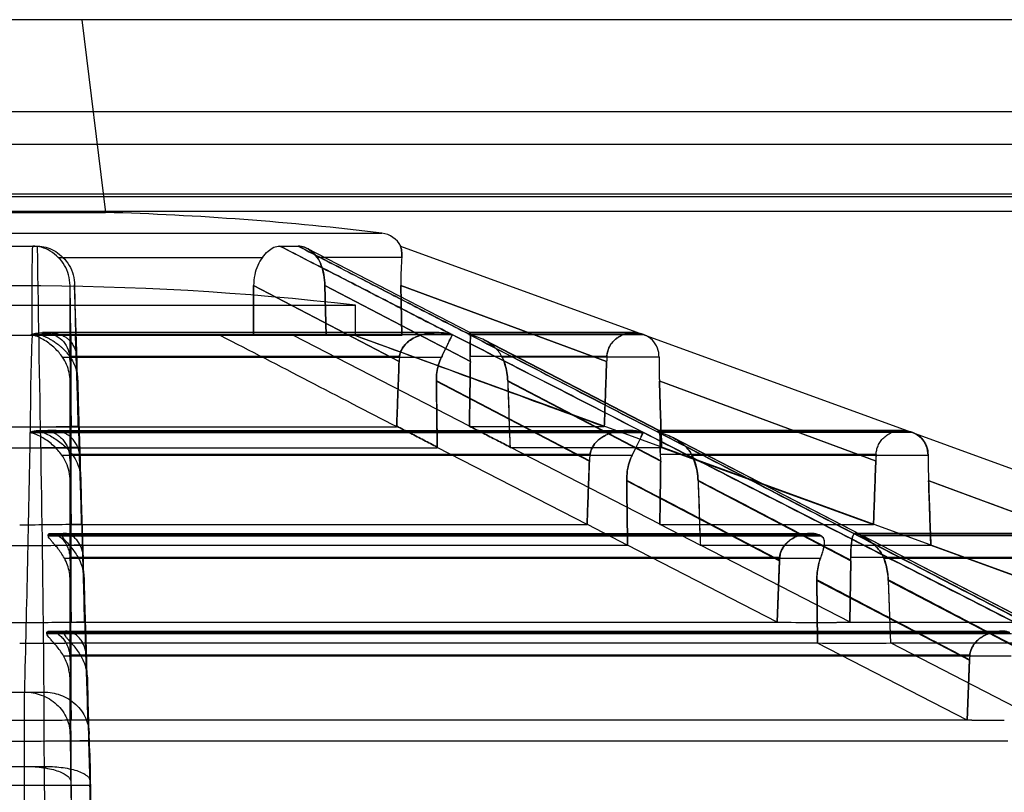
# Model space of a CAD drawing. Units: millimetres. Extents: x 34 to 282, y 156 to 284.
# Drawn here: x 158 to 198, y 224 to 255 of the extents above; entities that cross this region are included whole.
import ezdxf

# ---------------------------------------------------------------- set-up
doc = ezdxf.new("R2010")
doc.units = ezdxf.units.MM
doc.header["$LTSCALE"] = 28.774644
doc.layers.get('0').update_dxf_attribs({"linetype": 'CONTINUOUS'})

msp = doc.modelspace()

# ---------------------------------------------------------------- linework, layer by layer
at = {"color": 7, "linetype": 'Continuous'}
for p, q in [((259.422, 255.426), (57.022, 255.426)), ((160.722, 255.426), (161.674, 247.677)), ((264.722, 251.726), (51.722, 251.726)), ((50.789, 250.426), (265.655, 250.426)), ((51.318, 248.317), (265.126, 248.317)), ((265.12, 248.414), (51.324, 248.414)), ((49.024, 247.726), (267.42, 247.726)), ((242.47, 247.714), (73.974, 247.714)), ((154.771, 247.677), (161.674, 247.677)), ((143.656, 246.843), (172.788, 246.843)), ((173.541, 246.321), (224.031, 227.946)), ((176.331, 242.842), (169.784, 246.227)), ((159.776, 245.868), (167.989, 245.868)), ((173.589, 245.868), (170.187, 245.868)), ((160.249, 241.679), (160.248, 244.743)), ((160.281, 242.726), (160.248, 244.743)), ((160.53, 241.706), (160.43, 244.77)), ((160.53, 241.681), (160.431, 244.746)), ((160.431, 244.746), (160.464, 242.726)), ((167.629, 242.726), (167.631, 244.743)), ((167.631, 244.743), (167.629, 242.726)), ((173.48, 241.684), (167.631, 244.743)), ((167.631, 244.743), (173.48, 241.68)), ((176.346, 241.684), (170.496, 244.743)), ((170.496, 244.743), (176.347, 241.68)), ((170.496, 244.743), (170.541, 242.726)), ((170.541, 242.726), (170.496, 244.743)), ((173.554, 244.743), (181.827, 241.684)), ((181.827, 241.68), (173.554, 244.743)), ((173.554, 244.743), (173.585, 242.726)), ((173.585, 242.726), (173.554, 244.743)), ((144.722, 243.945), (171.722, 243.945)), ((171.722, 242.726), (171.722, 243.945)), ((175.623, 242.755), (158.724, 242.755)), ((158.725, 242.782), (175.57, 242.782)), ((159.111, 242.782), (159.111, 242.755)), ((175.022, 242.843), (159.14, 242.843)), ((183.256, 242.782), (176.279, 242.782)), ((182.903, 242.843), (176.325, 242.843)), ((183.333, 242.755), (176.331, 242.755)), ((183.333, 242.757), (183.257, 242.784)), ((173.585, 242.726), (142.859, 242.726)), ((160.292, 239.066), (160.292, 242.726)), ((160.453, 242.726), (160.572, 239.092)), ((176.314, 239.08), (169.232, 242.726)), ((171.722, 242.726), (221.435, 224.632)), ((176.894, 242.549), (183.931, 238.91)), ((183.937, 238.91), (176.896, 242.549)), ((159.95, 241.85), (175.181, 241.85)), ((173.496, 241.878), (160.234, 241.878)), ((160.249, 241.679), (160.292, 239.066)), ((160.572, 239.092), (160.53, 241.681)), ((181.835, 241.878), (176.342, 241.878)), ((183.937, 241.85), (177.629, 241.85)), ((160.25, 237.675), (160.249, 240.894)), ((160.292, 238.228), (160.249, 240.894)), ((160.66, 237.704), (160.555, 240.922)), ((160.556, 240.896), (160.6, 238.253)), ((160.661, 237.678), (160.556, 240.896)), ((181.134, 237.687), (174.98, 240.901)), ((174.98, 240.894), (181.133, 237.672)), ((184.001, 237.686), (177.847, 240.901)), ((177.847, 240.894), (184.002, 237.672)), ((183.949, 240.901), (192.652, 237.687)), ((192.651, 237.672), (183.949, 240.894)), ((143.062, 239.05), (173.381, 239.05)), ((158.649, 238.824), (183.311, 238.824)), ((158.687, 238.852), (183.252, 238.852)), ((159.081, 238.912), (182.708, 238.912)), ((181.731, 239.05), (176.309, 239.05)), ((204.596, 227.946), (183.312, 238.826)), ((194.059, 238.852), (183.873, 238.852)), ((204.915, 227.946), (183.921, 238.826)), ((194.134, 238.824), (183.921, 238.824)), ((193.71, 238.912), (183.923, 238.912)), ((184.513, 238.609), (205.31, 227.853)), ((141.431, 238.213), (175.014, 238.213)), ((160.292, 235.13), (160.292, 238.228)), ((160.6, 238.253), (160.702, 235.136)), ((181.04, 235.13), (175.014, 238.228)), ((184.039, 238.213), (177.941, 238.213)), ((183.97, 235.14), (177.945, 238.241)), ((184.04, 238.228), (192.561, 235.13)), ((159.916, 237.919), (182.858, 237.919)), ((181.158, 237.947), (160.224, 237.947)), ((160.25, 237.675), (160.292, 235.13)), ((160.702, 235.136), (160.661, 237.678)), ((192.663, 237.947), (183.991, 237.947)), ((185.253, 237.919), (194.755, 237.919)), ((160.292, 234.292), (160.25, 236.89)), ((160.79, 233.703), (160.686, 236.919)), ((160.686, 236.892), (160.729, 234.299)), ((160.791, 233.676), (160.686, 236.892)), ((182.634, 236.886), (188.777, 233.668)), ((185.504, 236.886), (191.648, 233.668)), ((203.463, 233.668), (194.775, 236.886)), ((181.039, 235.119), (160.292, 235.119)), ((181.042, 235.14), (182.671, 234.302)), ((192.56, 235.119), (183.966, 235.119)), ((183.97, 235.14), (185.598, 234.302)), ((159.371, 234.711), (190.374, 234.711)), ((159.371, 234.678), (159.371, 234.711)), ((159.371, 234.678), (190.438, 234.678)), ((159.476, 234.771), (190.056, 234.771)), ((159.932, 234.711), (159.933, 234.678)), ((190.364, 234.711), (190.428, 234.678)), ((190.439, 234.677), (190.374, 234.711)), ((204.496, 234.771), (191.829, 234.771)), ((191.999, 234.711), (204.84, 234.711)), ((192.063, 234.677), (191.999, 234.711)), ((192.008, 234.711), (192.072, 234.678)), ((204.931, 234.678), (192.062, 234.678)), ((160.292, 231.197), (160.292, 234.292)), ((182.668, 234.282), (160.292, 234.282)), ((160.729, 234.299), (160.831, 231.203)), ((188.686, 231.197), (182.668, 234.292)), ((194.864, 234.282), (185.595, 234.282)), ((191.615, 231.205), (185.598, 234.302)), ((194.864, 234.292), (203.374, 231.197)), ((160.02, 233.773), (190.43, 233.773)), ((188.785, 233.806), (160.244, 233.806)), ((160.251, 233.674), (160.292, 231.197)), ((160.831, 231.203), (160.791, 233.676)), ((188.686, 231.197), (188.779, 233.692)), ((188.778, 233.668), (188.686, 231.197)), ((191.613, 231.197), (191.647, 233.691)), ((191.647, 233.668), (191.613, 231.197)), ((203.468, 233.806), (191.646, 233.806)), ((192.972, 233.773), (205.568, 233.773)), ((160.292, 230.36), (160.251, 232.885)), ((160.921, 229.689), (160.816, 232.914)), ((160.816, 232.887), (160.858, 230.366)), ((160.921, 229.661), (160.816, 232.887)), ((190.281, 232.905), (190.313, 230.36)), ((190.281, 232.881), (196.417, 229.667)), ((190.313, 230.36), (190.282, 232.881)), ((193.15, 232.905), (193.24, 230.36)), ((193.151, 232.881), (193.24, 230.36)), ((193.152, 232.881), (199.29, 229.667)), ((188.686, 231.188), (160.292, 231.188)), ((203.375, 231.188), (191.613, 231.188)), ((159.31, 230.747), (198.112, 230.747)), ((159.311, 230.78), (198.048, 230.78)), ((159.419, 230.84), (197.729, 230.84)), ((160.292, 227.265), (160.292, 230.36)), ((190.314, 230.351), (160.292, 230.351)), ((160.858, 230.366), (160.96, 227.27)), ((196.329, 227.265), (190.313, 230.36)), ((205.677, 230.351), (193.241, 230.351)), ((199.258, 227.271), (193.242, 230.367)), ((159.984, 229.842), (198.092, 229.842)), ((196.433, 229.875), (160.237, 229.875)), ((196.329, 227.265), (196.419, 229.687)), ((160.252, 229.659), (160.292, 227.265)), ((160.96, 227.27), (160.921, 229.661)), ((196.418, 229.667), (196.329, 227.265)), ((161.016, 226.73), (160.946, 228.895)), ((160.292, 226.428), (160.253, 228.864)), ((160.947, 228.866), (160.987, 226.433)), ((161.017, 226.701), (160.947, 228.866)), ((157.258, 228.391), (159.186, 228.391)), ((196.329, 227.257), (160.292, 227.257)), ((161.037, 225.932), (161.016, 226.732)), ((160.292, 224.632), (160.292, 226.428)), ((197.957, 226.42), (160.292, 226.42)), ((160.987, 226.433), (161.047, 224.632)), ((161.037, 225.932), (161.117, 221.648)), ((157.242, 225.402), (159.202, 225.402)), ((159.202, 225.402), (159.453, 204.226)), ((161.047, 224.632), (155.397, 224.632)), ((160.273, 224.798), (160.318, 221.655))]:
    msp.add_line(p, q, dxfattribs=at)
msp.add_lwpolyline([(205.309, 227.851), (199.003, 231.118), (192.072, 234.705), (184.519, 238.609)], dxfattribs=at)
for centre, radius, start, end in [((158.222, 127.101), 120.625, 83.06433, 88.36034), ((172.667, 245.851), 1, 27.7738, 83.0643), ((158.221, 280.188), 33.872, 268.8145, 270.0012), ((158.223, 280.17), 33.854, 269.9984, 271.1859), ((158.222, 280.247), 33.931, 269.9992, 270.8857), ((169.055, 263.536), 17.219, 268.7619, 271.2327), ((169.055, 263.056), 16.74, 268.7271, 271.2686), ((158.222, 127.651), 117.075, 83.37844, 96.62156), ((251.494, 239.2), 92.845, 177.80426, 180.21416), ((-415.111, -920.93), 1305.042, 62.709572, 63.085801), ((-366.116, -825.872), 1198.103, 62.704384, 63.117264), ((715.61, 1274.505), 1164.185, 242.404636, 242.825324), ((766.204, 1372.855), 1274.782, 242.437022, 242.818698), ((158.539, 241.651), 1.71, 0.9335, 7.6239), ((158.821, 241.654), 1.71, 0.9167, 7.5242), ((175.706, 241.597), 2.228, 172.7582, 177.8633), ((175.699, 241.602), 2.22, 172.8542, 177.8668), ((173.717, 241.717), 2.63, 359.1952, 3.5054), ((173.739, 241.722), 2.607, 359.1712, 3.4278), ((201.623, 240.962), 19.809, 177.3518, 177.912), ((201.339, 240.972), 19.525, 177.3428, 177.9236), ((205.503, 241.642), 21.567, 179.4455, 181.9686), ((205.168, 241.633), 21.232, 179.4137, 181.9936), ((1485.825, 256.244), 1310.935, 180.670625, 180.787458), ((1505.799, 286.881), 1328.748, 181.983076, 182.098401), ((-1374.486, 266.885), 1533.392, 358.561491, 358.951462), ((-254.52, 238.674), 414.812, 359.94018, 0.05615), ((196.189, 244.586), 6.117, 249.6281, 250.3804), ((158.472, 237.646), 1.778, 0.9501, 9.7494), ((158.884, 237.649), 1.776, 0.9128, 9.6402), ((183.511, 237.584), 2.38, 171.2338, 177.8871), ((183.487, 237.6), 2.355, 171.5243, 177.8843), ((181.349, 237.708), 2.653, 359.2094, 5.1555), ((181.388, 237.723), 2.614, 359.1896, 4.9069), ((222.556, 236.612), 29.923, 177.4433, 177.9417), ((222.318, 236.611), 29.686, 177.4218, 177.953), ((226.922, 238.008), 32.167, 180.1574, 181.968), ((226.431, 237.988), 31.675, 180.1244, 181.9948), ((1421.469, 277.783), 1227.375, 181.908691, 182.030632), ((158.214, 334.645), 99.526, 270.0045, 271.43207), ((158.232, 338.661), 104.379, 268.61822, 269.9945), ((158.173, 341.849), 107.567, 270.02587, 271.36136), ((158.395, 233.643), 1.856, 0.9507, 5.0392), ((158.934, 233.646), 1.857, 0.9251, 4.9375), ((191.284, 233.577), 2.509, 174.762, 177.905), ((191.266, 233.6), 2.489, 175.2572, 177.8827), ((188.88, 233.705), 2.768, 359.2452, 2.0891), ((188.94, 233.728), 2.707, 359.2235, 1.6445), ((158.23, 362.219), 131.031, 269.09141, 269.99653), ((158.213, 362.113), 130.924, 270.00405, 271.14574), ((158.189, 365.417), 134.228, 270.01424, 270.8978), ((190.22, 302.337), 71.149, 268.76607, 269.97062), ((190.212, 301.607), 70.418, 268.75982, 269.97687), ((190.172, 294.437), 63.249, 270.01018, 271.3071), ((190.2, 292.023), 60.834, 269.98449, 271.33289), ((158.171, 369.625), 139.274, 270.02104, 271.10558), ((158.212, 365.707), 135.355, 270.0041, 270.8803), ((191.851, 304.072), 73.721, 268.80623, 269.968), ((191.839, 302.937), 72.586, 268.79715, 269.97708), ((191.793, 296.114), 65.763, 270.01417, 271.26235), ((191.824, 293.336), 62.985, 269.9867, 271.28992), ((158.309, 229.627), 1.943, 0.9491, 7.3363), ((158.979, 229.63), 1.943, 0.9219, 7.2399), ((199.051, 229.571), 2.636, 173.3747, 177.9054), ((199.029, 229.591), 2.612, 173.757, 177.8917), ((158.23, 389.679), 162.421, 269.26689, 269.99707), ((158.212, 389.563), 162.305, 270.00363, 270.97012), ((158.189, 393.585), 166.327, 270.0115, 270.72453), ((197.854, 314.436), 87.179, 268.99873, 269.97769), ((197.844, 313.349), 86.091, 268.99254, 269.98388), ((158.235, 392.504), 166.084, 269.04166, 269.99564), ((158.168, 397.393), 170.973, 270.01799, 270.94469), ((158.212, 392.632), 166.212, 270.00347, 270.717)]:
    msp.add_arc(centre, radius, start, end, dxfattribs=at)
for centre, major_axis, ratio, start_param, end_param in [((158.222, 247.75), (23.902, 0), 0.364, 4.613902, 4.810876), ((158.222, 247.521), (25.573, 0), 0.364, 4.619275, 4.805503), ((160.309, 223.692), (-0.016, 1), 0.005968, 0.348968, 1.221633), ((161.06, 223.692), (-0.016, 1), 0.005968, -1.221828, -0.349164)]:
    msp.add_ellipse(centre, major_axis=major_axis, ratio=ratio, start_param=start_param, end_param=end_param, dxfattribs=at)
for points, knots in [([(158.718, 242.784), (158.717, 243.158), (158.718, 243.925), (158.719, 245.104), (158.736, 245.909), (158.747, 246.321)], [0, 0, 0, 0, 0.317337, 0.650248, 1, 1, 1, 1]), ([(159.776, 245.868), (159.678, 245.964), (159.467, 246.128), (159.114, 246.288), (158.866, 246.323), (158.747, 246.321)], [0, 0, 0, 0, 0.356724, 0.690239, 1, 1, 1, 1]), ([(158.924, 246.324), (158.936, 246.324), (158.959, 246.324), (158.995, 246.323), (159.019, 246.322), (159.031, 246.321)], [0, 0, 0, 0, 0.333265, 0.66662, 1, 1, 1, 1]), ([(159.031, 246.321), (159.141, 246.313), (159.367, 246.265), (159.684, 246.107), (159.874, 245.955), (159.962, 245.868)], [0, 0, 0, 0, 0.313496, 0.647965, 1, 1, 1, 1]), ([(167.989, 245.868), (168.058, 245.956), (168.189, 246.112), (168.422, 246.288), (168.6, 246.322), (168.683, 246.321)], [0, 0, 0, 0, 0.392017, 0.710086, 1, 1, 1, 1]), ([(175.625, 242.757), (174.862, 243.15), (173.328, 243.94), (171.015, 245.13), (169.464, 245.923), (168.683, 246.321)], [0, 0, 0, 0, 0.330171, 0.663125, 1, 1, 1, 1]), ([(168.683, 246.321), (169.456, 245.927), (170.994, 245.141), (173.288, 243.959), (174.811, 243.175), (175.57, 242.784)], [0, 0, 0, 0, 0.336251, 0.669225, 1, 1, 1, 1]), ([(169.425, 246.321), (169.512, 246.323), (169.703, 246.281), (169.97, 246.125), (170.124, 245.963), (170.187, 245.868)], [0, 0, 0, 0, 0.283227, 0.62478, 1, 1, 1, 1]), ([(170.187, 245.868), (170.124, 245.963), (169.97, 246.125), (169.703, 246.281), (169.512, 246.323), (169.425, 246.321)], [0, 0, 0, 0, 0.374812, 0.717382, 1, 1, 1, 1]), ([(169.425, 246.321), (170.187, 245.925), (171.711, 245.135), (173.997, 243.958), (175.52, 243.175), (176.279, 242.784)], [0, 0, 0, 0, 0.334026, 0.667704, 1, 1, 1, 1]), ([(176.331, 242.757), (175.567, 243.15), (174.034, 243.939), (171.731, 245.124), (170.194, 245.921), (169.425, 246.321)], [0, 0, 0, 0, 0.331759, 0.665455, 1, 1, 1, 1]), ([(173.589, 245.868), (173.596, 245.951), (173.578, 246.112), (173.581, 246.203), (173.526, 246.326), (173.541, 246.321)], [0, 0, 0, 0, 0.548659, 0.895085, 1, 1, 1, 1]), ([(173.541, 246.321), (173.526, 246.326), (173.581, 246.203), (173.578, 246.112), (173.596, 245.951), (173.589, 245.868)], [0, 0, 0, 0, 0.105456, 0.450754, 1, 1, 1, 1]), ([(160.248, 244.743), (160.246, 244.885), (160.206, 245.167), (160.044, 245.555), (159.873, 245.774), (159.776, 245.868)], [0, 0, 0, 0, 0.342315, 0.674943, 1, 1, 1, 1]), ([(159.962, 245.868), (160.058, 245.774), (160.228, 245.555), (160.389, 245.168), (160.428, 244.888), (160.431, 244.746)], [0, 0, 0, 0, 0.325339, 0.657564, 1, 1, 1, 1]), ([(167.989, 245.868), (167.912, 245.77), (167.779, 245.545), (167.658, 245.161), (167.631, 244.885), (167.631, 244.743)], [0, 0, 0, 0, 0.311635, 0.6457, 1, 1, 1, 1]), ([(170.187, 245.868), (170.253, 245.769), (170.365, 245.54), (170.466, 245.159), (170.492, 244.885), (170.496, 244.743)], [0, 0, 0, 0, 0.304037, 0.63948, 1, 1, 1, 1]), ([(170.496, 244.743), (170.492, 244.885), (170.466, 245.159), (170.364, 245.541), (170.253, 245.769), (170.187, 245.868)], [0, 0, 0, 0, 0.360337, 0.696719, 1, 1, 1, 1]), ([(173.589, 245.868), (173.58, 245.762), (173.564, 245.528), (173.552, 245.153), (173.551, 244.884), (173.554, 244.743)], [0, 0, 0, 0, 0.284852, 0.62434, 1, 1, 1, 1]), ([(158.717, 242.757), (158.71, 242.759), (158.682, 242.764), (158.708, 242.782), (158.718, 242.784)], [0, 0, 0, 0, 0.446706, 1, 1, 1, 1]), ([(158.748, 242.792), (158.902, 242.831), (159.196, 242.866), (159.61, 242.78), (159.938, 242.567), (160.153, 242.25), (160.217, 242.003), (160.234, 241.878)], [0, 0, 0, 0, 0.237245, 0.437583, 0.622915, 0.809987, 1, 1, 1, 1]), ([(159.95, 241.85), (159.859, 241.983), (159.64, 242.238), (159.233, 242.545), (158.916, 242.699), (158.748, 242.747)], [0, 0, 0, 0, 0.315959, 0.655463, 1, 1, 1, 1]), ([(159.111, 242.782), (159.11, 242.796), (159.143, 242.805), (159.174, 242.815), (159.211, 242.822), (159.251, 242.829), (159.295, 242.835), (159.343, 242.839), (159.395, 242.842), (159.452, 242.843), (159.514, 242.841), (159.581, 242.836), (159.654, 242.826), (159.732, 242.81), (159.817, 242.787), (159.907, 242.753), (160.004, 242.706), (160.108, 242.639), (160.217, 242.546), (160.323, 242.419), (160.416, 242.257), (160.482, 242.073), (160.507, 241.942), (160.516, 241.878)], [0, 0, 0, 0, 0.020582, 0.036984, 0.055854, 0.076798, 0.099739, 0.124714, 0.151854, 0.1813, 0.213225, 0.247868, 0.285524, 0.326591, 0.371559, 0.421115, 0.476443, 0.538911, 0.611286, 0.697616, 0.795185, 0.898743, 1, 1, 1, 1]), ([(159.111, 242.755), (159.111, 242.74), (159.145, 242.728), (159.178, 242.711), (159.216, 242.695), (159.257, 242.676), (159.304, 242.655), (159.354, 242.63), (159.409, 242.602), (159.469, 242.57), (159.534, 242.532), (159.605, 242.487), (159.681, 242.435), (159.764, 242.374), (159.852, 242.302), (159.948, 242.217), (160.049, 242.115), (160.156, 241.992), (160.224, 241.9), (160.259, 241.85)], [0, 0, 0, 0, 0.030057, 0.053837, 0.081339, 0.112132, 0.14627, 0.183967, 0.225565, 0.271442, 0.322071, 0.378045, 0.440069, 0.508981, 0.585795, 0.671718, 0.768226, 0.877109, 1, 1, 1, 1]), ([(173.496, 241.878), (173.503, 241.937), (173.532, 242.059), (173.618, 242.236), (173.753, 242.405), (173.94, 242.559), (174.179, 242.689), (174.469, 242.786), (174.806, 242.843), (175.18, 242.847), (175.439, 242.812), (175.57, 242.784)], [0, 0, 0, 0, 0.071494, 0.147995, 0.232537, 0.327479, 0.43416, 0.554818, 0.690566, 0.839781, 1, 1, 1, 1]), ([(175.53, 242.782), (175.509, 242.79), (175.464, 242.804), (175.392, 242.815), (175.311, 242.827), (175.224, 242.835), (175.137, 242.841), (175.052, 242.843), (174.963, 242.843), (174.86, 242.838), (174.739, 242.827), (174.593, 242.806), (174.424, 242.768), (174.253, 242.712), (174.081, 242.636), (173.906, 242.532), (173.726, 242.378), (173.566, 242.158), (173.509, 241.977), (173.496, 241.878)], [0, 0, 0, 0, 0.02638, 0.056918, 0.088391, 0.125032, 0.162935, 0.193687, 0.228932, 0.269979, 0.318535, 0.376768, 0.447624, 0.528795, 0.594437, 0.674713, 0.774988, 0.879137, 1, 1, 1, 1]), ([(175.624, 242.756), (175.602, 242.717), (175.552, 242.624), (175.474, 242.463), (175.382, 242.27), (175.283, 242.063), (175.216, 241.921), (175.181, 241.85)], [0, 0, 0, 0, 0.133466, 0.315413, 0.532292, 0.767112, 1, 1, 1, 1]), ([(175.183, 241.85), (175.242, 241.974), (175.354, 242.203), (175.495, 242.509), (175.589, 242.684), (175.625, 242.757)], [0, 0, 0, 0, 0.408267, 0.758086, 1, 1, 1, 1]), ([(175.625, 242.757), (175.611, 242.759), (175.585, 242.763), (175.553, 242.768), (175.534, 242.777), (175.53, 242.782)], [0, 0, 0, 0, 0.42904, 0.778409, 1, 1, 1, 1]), ([(175.57, 242.784), (175.559, 242.782), (175.599, 242.754), (175.614, 242.757), (175.624, 242.756)], [0, 0, 0, 0, 0.528436, 1, 1, 1, 1]), ([(175.57, 242.784), (175.581, 242.782), (175.595, 242.78), (175.63, 242.763), (175.624, 242.757)], [0, 0, 0, 0, 0.546424, 1, 1, 1, 1]), ([(176.279, 242.784), (176.273, 242.777), (176.308, 242.762), (176.322, 242.759), (176.332, 242.757)], [0, 0, 0, 0, 0.483273, 1, 1, 1, 1]), ([(176.342, 241.878), (176.338, 241.936), (176.334, 242.052), (176.335, 242.224), (176.34, 242.389), (176.344, 242.538), (176.353, 242.668), (176.345, 242.756), (176.355, 242.831), (176.298, 242.847), (176.289, 242.804), (176.279, 242.784)], [0, 0, 0, 0, 0.167695, 0.333535, 0.493443, 0.64012, 0.764382, 0.858643, 0.914754, 0.93716, 1, 1, 1, 1]), ([(176.279, 242.784), (176.288, 242.783), (176.303, 242.784), (176.343, 242.759), (176.332, 242.756)], [0, 0, 0, 0, 0.4458, 1, 1, 1, 1]), ([(176.318, 242.782), (176.31, 242.788), (176.293, 242.799), (176.302, 242.826), (176.322, 242.851), (176.342, 242.827), (176.345, 242.801), (176.349, 242.76), (176.349, 242.704), (176.348, 242.627), (176.343, 242.517), (176.337, 242.358), (176.333, 242.138), (176.336, 241.973), (176.342, 241.878)], [0, 0, 0, 0, 0.025558, 0.049251, 0.073273, 0.094836, 0.115409, 0.152123, 0.211816, 0.274984, 0.372264, 0.52718, 0.727701, 1, 1, 1, 1]), ([(177.628, 241.85), (177.561, 241.988), (177.353, 242.261), (176.902, 242.574), (176.532, 242.708), (176.331, 242.757)], [0, 0, 0, 0, 0.282981, 0.618099, 1, 1, 1, 1]), ([(181.835, 241.878), (181.837, 241.937), (181.855, 242.056), (181.915, 242.232), (182.012, 242.4), (182.147, 242.554), (182.318, 242.685), (182.522, 242.784), (182.754, 242.842), (183.006, 242.848), (183.175, 242.812), (183.257, 242.784)], [0, 0, 0, 0, 0.09095, 0.185175, 0.28434, 0.38894, 0.498606, 0.61441, 0.73677, 0.865123, 1, 1, 1, 1]), ([(183.256, 242.782), (183.237, 242.789), (183.201, 242.801), (183.147, 242.815), (183.093, 242.827), (183.035, 242.835), (182.978, 242.841), (182.922, 242.843), (182.863, 242.843), (182.794, 242.838), (182.712, 242.827), (182.612, 242.806), (182.494, 242.767), (182.373, 242.711), (182.25, 242.634), (182.122, 242.528), (181.99, 242.372), (181.876, 242.151), (181.84, 241.975), (181.835, 241.878)], [0, 0, 0, 0, 0.031267, 0.058937, 0.085862, 0.116658, 0.148347, 0.174145, 0.203883, 0.238841, 0.280759, 0.332013, 0.396106, 0.472388, 0.536637, 0.618922, 0.728282, 0.850038, 1, 1, 1, 1]), ([(183.333, 242.757), (183.326, 242.759), (183.31, 242.764), (183.284, 242.771), (183.266, 242.778), (183.256, 242.782)], [0, 0, 0, 0, 0.284651, 0.596888, 1, 1, 1, 1]), ([(183.257, 242.784), (183.27, 242.779), (183.294, 242.768), (183.32, 242.76), (183.333, 242.756)], [0, 0, 0, 0, 0.497111, 1, 1, 1, 1]), ([(183.937, 241.85), (183.936, 241.976), (183.895, 242.231), (183.682, 242.564), (183.456, 242.709), (183.333, 242.757)], [0, 0, 0, 0, 0.327162, 0.655315, 1, 1, 1, 1]), ([(160.249, 240.894), (160.247, 241.009), (160.222, 241.237), (160.12, 241.561), (160.013, 241.758), (159.95, 241.85)], [0, 0, 0, 0, 0.341932, 0.671295, 1, 1, 1, 1]), ([(160.259, 241.85), (160.321, 241.759), (160.428, 241.562), (160.529, 241.238), (160.554, 241.012), (160.556, 240.896)], [0, 0, 0, 0, 0.328768, 0.658162, 1, 1, 1, 1]), ([(173.383, 239.066), (173.394, 239.352), (173.414, 239.929), (173.447, 240.802), (173.469, 241.388), (173.48, 241.684)], [0, 0, 0, 0, 0.327754, 0.661191, 1, 1, 1, 1]), ([(173.48, 241.68), (173.469, 241.385), (173.447, 240.799), (173.414, 239.928), (173.394, 239.351), (173.383, 239.066)], [0, 0, 0, 0, 0.33881, 0.672247, 1, 1, 1, 1]), ([(175.181, 241.85), (175.135, 241.757), (175.059, 241.558), (174.992, 241.238), (174.979, 241.015), (174.98, 240.901)], [0, 0, 0, 0, 0.318876, 0.649788, 1, 1, 1, 1]), ([(174.98, 240.894), (174.979, 241.009), (174.992, 241.234), (175.06, 241.556), (175.137, 241.757), (175.183, 241.85)], [0, 0, 0, 0, 0.34886, 0.683543, 1, 1, 1, 1]), ([(176.31, 239.066), (176.314, 239.352), (176.321, 239.929), (176.334, 240.802), (176.342, 241.388), (176.346, 241.684)], [0, 0, 0, 0, 0.327759, 0.661194, 1, 1, 1, 1]), ([(176.346, 241.68), (176.342, 241.385), (176.334, 240.799), (176.321, 239.928), (176.314, 239.351), (176.31, 239.066)], [0, 0, 0, 0, 0.338807, 0.672242, 1, 1, 1, 1]), ([(177.847, 240.894), (177.843, 241.009), (177.821, 241.234), (177.748, 241.555), (177.672, 241.757), (177.628, 241.85)], [0, 0, 0, 0, 0.349304, 0.684582, 1, 1, 1, 1]), ([(177.629, 241.85), (177.674, 241.756), (177.749, 241.557), (177.821, 241.238), (177.843, 241.015), (177.847, 240.901)], [0, 0, 0, 0, 0.317839, 0.64934, 1, 1, 1, 1]), ([(181.733, 239.066), (181.743, 239.352), (181.763, 239.929), (181.795, 240.802), (181.816, 241.388), (181.827, 241.684)], [0, 0, 0, 0, 0.327751, 0.66119, 1, 1, 1, 1]), ([(181.827, 241.68), (181.816, 241.385), (181.795, 240.799), (181.763, 239.928), (181.743, 239.351), (181.733, 239.066)], [0, 0, 0, 0, 0.338811, 0.67225, 1, 1, 1, 1]), ([(175.014, 238.228), (175.011, 238.519), (175.002, 239.107), (174.992, 239.996), (174.984, 240.593), (174.98, 240.894)], [0, 0, 0, 0, 0.328164, 0.661575, 1, 1, 1, 1]), ([(177.847, 240.894), (177.857, 240.593), (177.892, 239.997), (177.896, 239.107), (177.932, 238.519), (177.942, 238.228)], [0, 0, 0, 0, 0.338442, 0.671813, 1, 1, 1, 1]), ([(183.948, 240.901), (183.959, 240.599), (183.979, 240), (184.008, 239.109), (184.03, 238.52), (184.04, 238.228)], [0, 0, 0, 0, 0.338422, 0.671829, 1, 1, 1, 1]), ([(184.04, 238.228), (184.03, 238.519), (184.008, 239.107), (183.979, 239.996), (183.959, 240.593), (183.949, 240.894)], [0, 0, 0, 0, 0.328172, 0.661579, 1, 1, 1, 1]), ([(158.649, 238.824), (158.658, 238.826), (158.692, 238.83), (158.66, 238.849), (158.65, 238.852)], [0, 0, 0, 0, 0.468155, 1, 1, 1, 1]), ([(159.916, 237.919), (159.819, 238.055), (159.587, 238.314), (159.16, 238.627), (158.825, 238.776), (158.649, 238.824)], [0, 0, 0, 0, 0.315475, 0.654039, 1, 1, 1, 1]), ([(158.687, 238.852), (158.692, 238.857), (158.708, 238.866), (158.738, 238.873), (158.774, 238.881), (158.814, 238.889), (158.857, 238.896), (158.904, 238.902), (158.956, 238.907), (159.012, 238.911), (159.072, 238.912), (159.138, 238.911), (159.208, 238.907), (159.283, 238.898), (159.365, 238.884), (159.453, 238.862), (159.548, 238.83), (159.651, 238.785), (159.762, 238.72), (159.878, 238.629), (159.994, 238.505), (160.099, 238.345), (160.179, 238.155), (160.212, 238.017), (160.224, 237.947)], [0, 0, 0, 0, 0.010502, 0.026582, 0.044744, 0.064644, 0.086133, 0.109384, 0.134612, 0.162033, 0.191753, 0.22374, 0.258016, 0.295008, 0.335301, 0.379504, 0.428286, 0.482699, 0.544479, 0.615528, 0.69857, 0.793002, 0.895537, 1, 1, 1, 1]), ([(160.636, 237.947), (160.624, 238.017), (160.591, 238.155), (160.512, 238.344), (160.41, 238.504), (160.297, 238.628), (160.183, 238.718), (160.076, 238.782), (159.977, 238.828), (159.885, 238.86), (159.8, 238.882), (159.721, 238.897), (159.648, 238.906), (159.581, 238.911), (159.518, 238.912), (159.46, 238.911), (159.407, 238.908), (159.358, 238.904), (159.313, 238.898), (159.273, 238.891), (159.235, 238.883), (159.202, 238.873), (159.167, 238.865), (159.168, 238.852)], [0, 0, 0, 0, 0.108047, 0.213472, 0.309997, 0.394393, 0.46623, 0.528411, 0.583011, 0.631881, 0.676068, 0.71626, 0.75308, 0.787124, 0.81878, 0.848081, 0.875039, 0.899752, 0.92233, 0.942889, 0.962564, 0.979784, 1, 1, 1, 1]), ([(159.168, 238.824), (159.332, 238.775), (159.629, 238.594), (160.04, 238.304), (160.261, 238.05), (160.354, 237.919)], [0, 0, 0, 0, 0.339439, 0.680172, 1, 1, 1, 1]), ([(173.387, 239.08), (173.569, 238.987), (173.933, 238.8), (174.477, 238.52), (174.838, 238.334), (175.018, 238.241)], [0, 0, 0, 0, 0.335637, 0.669037, 1, 1, 1, 1]), ([(175.018, 238.241), (174.838, 238.334), (174.477, 238.52), (173.933, 238.8), (173.569, 238.987), (173.387, 239.08)], [0, 0, 0, 0, 0.331003, 0.664404, 1, 1, 1, 1]), ([(176.314, 239.08), (176.496, 238.987), (176.86, 238.799), (177.404, 238.52), (177.765, 238.334), (177.945, 238.241)], [0, 0, 0, 0, 0.335175, 0.668609, 1, 1, 1, 1]), ([(177.945, 238.241), (177.765, 238.334), (177.404, 238.52), (176.86, 238.799), (176.496, 238.987), (176.314, 239.08)], [0, 0, 0, 0, 0.331431, 0.664867, 1, 1, 1, 1]), ([(181.158, 237.947), (181.167, 238.007), (181.199, 238.129), (181.289, 238.306), (181.427, 238.475), (181.616, 238.628), (181.856, 238.758), (182.148, 238.856), (182.486, 238.912), (182.862, 238.916), (183.121, 238.881), (183.252, 238.852)], [0, 0, 0, 0, 0.071657, 0.148494, 0.233398, 0.32861, 0.43546, 0.556136, 0.691652, 0.840411, 1, 1, 1, 1]), ([(183.219, 238.852), (183.2, 238.859), (183.16, 238.871), (183.095, 238.882), (183.022, 238.893), (182.942, 238.902), (182.862, 238.908), (182.785, 238.911), (182.709, 238.912), (182.621, 238.911), (182.518, 238.906), (182.396, 238.893), (182.249, 238.87), (182.081, 238.83), (181.912, 238.773), (181.744, 238.696), (181.57, 238.591), (181.392, 238.438), (181.234, 238.221), (181.174, 238.044), (181.159, 237.947)], [0, 0, 0, 0, 0.023829, 0.05098, 0.079137, 0.111901, 0.148358, 0.174852, 0.20494, 0.239697, 0.280445, 0.328907, 0.387409, 0.459003, 0.536674, 0.601524, 0.680966, 0.780234, 0.881576, 1, 1, 1, 1]), ([(183.279, 238.824), (183.231, 238.758), (183.186, 238.558), (183.016, 238.271), (182.914, 238.04), (182.853, 237.919)], [0, 0, 0, 0, 0.245202, 0.593962, 1, 1, 1, 1]), ([(182.858, 237.919), (182.919, 238.043), (183.033, 238.272), (183.178, 238.578), (183.274, 238.753), (183.312, 238.826)], [0, 0, 0, 0, 0.408115, 0.757691, 1, 1, 1, 1]), ([(183.312, 238.826), (183.298, 238.828), (183.273, 238.832), (183.241, 238.838), (183.224, 238.846), (183.219, 238.852)], [0, 0, 0, 0, 0.42732, 0.77753, 1, 1, 1, 1]), ([(183.252, 238.852), (183.245, 238.847), (183.279, 238.825), (183.294, 238.826), (183.306, 238.824)], [0, 0, 0, 0, 0.40432, 1, 1, 1, 1]), ([(183.252, 238.853), (183.262, 238.85), (183.279, 238.844), (183.306, 238.835), (183.306, 238.825)], [0, 0, 0, 0, 0.495336, 1, 1, 1, 1]), ([(183.306, 238.825), (185.724, 237.588), (190.508, 235.141), (197.605, 231.515), (202.283, 229.125), (204.595, 227.944)], [0, 0, 0, 0, 0.340851, 0.674178, 1, 1, 1, 1]), ([(183.992, 237.947), (183.987, 238.005), (183.98, 238.122), (183.975, 238.294), (183.974, 238.459), (183.973, 238.608), (183.974, 238.738), (183.963, 238.826), (183.962, 238.903), (183.899, 238.915), (183.885, 238.873), (183.874, 238.852)], [0, 0, 0, 0, 0.166287, 0.330451, 0.488459, 0.633226, 0.755923, 0.849217, 0.905808, 0.933978, 1, 1, 1, 1]), ([(183.874, 238.853), (183.874, 238.842), (183.901, 238.833), (183.917, 238.827), (183.927, 238.825)], [0, 0, 0, 0, 0.529664, 1, 1, 1, 1]), ([(183.874, 238.852), (183.886, 238.849), (183.9, 238.851), (183.933, 238.829), (183.926, 238.824)], [0, 0, 0, 0, 0.5986, 1, 1, 1, 1]), ([(183.906, 238.852), (183.899, 238.856), (183.882, 238.867), (183.894, 238.892), (183.909, 238.912), (183.946, 238.909), (183.953, 238.868), (183.962, 238.823), (183.965, 238.765), (183.968, 238.688), (183.97, 238.576), (183.971, 238.419), (183.974, 238.202), (183.983, 238.04), (183.991, 237.947)], [0, 0, 0, 0, 0.023005, 0.045344, 0.066405, 0.091425, 0.127236, 0.166638, 0.225884, 0.289416, 0.386658, 0.540455, 0.734755, 1, 1, 1, 1]), ([(185.253, 237.919), (185.181, 238.058), (184.964, 238.33), (184.502, 238.643), (184.126, 238.777), (183.921, 238.826)], [0, 0, 0, 0, 0.282757, 0.618183, 1, 1, 1, 1]), ([(183.927, 238.825), (186.315, 237.588), (191.034, 235.143), (198.03, 231.516), (202.638, 229.126), (204.915, 227.944)], [0, 0, 0, 0, 0.341242, 0.674507, 1, 1, 1, 1]), ([(183.953, 238.824), (184.158, 238.778), (184.525, 238.631), (184.977, 238.323), (185.188, 238.056), (185.257, 237.919)], [0, 0, 0, 0, 0.387279, 0.718807, 1, 1, 1, 1]), ([(192.663, 237.947), (192.665, 238.006), (192.682, 238.126), (192.74, 238.301), (192.836, 238.469), (192.968, 238.623), (193.135, 238.754), (193.336, 238.853), (193.565, 238.911), (193.812, 238.917), (193.978, 238.881), (194.06, 238.852)], [0, 0, 0, 0, 0.092073, 0.187222, 0.286977, 0.391764, 0.501276, 0.616618, 0.738265, 0.865838, 1, 1, 1, 1]), ([(194.135, 238.826), (194.128, 238.828), (194.112, 238.833), (194.087, 238.841), (194.069, 238.848), (194.059, 238.852)], [0, 0, 0, 0, 0.286987, 0.602367, 1, 1, 1, 1]), ([(194.134, 238.824), (194.264, 238.775), (194.495, 238.628), (194.709, 238.294), (194.755, 238.043), (194.755, 237.919)], [0, 0, 0, 0, 0.35855, 0.680016, 1, 1, 1, 1]), ([(194.756, 237.919), (194.753, 238.045), (194.708, 238.301), (194.488, 238.633), (194.26, 238.777), (194.135, 238.826)], [0, 0, 0, 0, 0.325518, 0.654037, 1, 1, 1, 1]), ([(160.25, 236.89), (160.248, 237.015), (160.22, 237.261), (160.106, 237.61), (159.986, 237.822), (159.916, 237.919)], [0, 0, 0, 0, 0.341914, 0.671009, 1, 1, 1, 1]), ([(160.354, 237.919), (160.424, 237.822), (160.543, 237.611), (160.656, 237.262), (160.684, 237.017), (160.686, 236.892)], [0, 0, 0, 0, 0.329059, 0.658185, 1, 1, 1, 1]), ([(181.04, 235.13), (181.05, 235.41), (181.07, 235.974), (181.102, 236.827), (181.123, 237.399), (181.134, 237.687)], [0, 0, 0, 0, 0.328743, 0.662144, 1, 1, 1, 1]), ([(181.133, 237.672), (181.123, 237.386), (181.102, 236.817), (181.07, 235.97), (181.05, 235.409), (181.04, 235.13)], [0, 0, 0, 0, 0.337857, 0.671258, 1, 1, 1, 1]), ([(182.853, 237.919), (182.803, 237.82), (182.72, 237.608), (182.647, 237.265), (182.633, 237.026), (182.635, 236.903)], [0, 0, 0, 0, 0.318026, 0.648833, 1, 1, 1, 1]), ([(182.634, 236.886), (182.633, 237.01), (182.647, 237.254), (182.722, 237.603), (182.807, 237.819), (182.858, 237.919)], [0, 0, 0, 0, 0.349657, 0.684511, 1, 1, 1, 1]), ([(183.967, 235.13), (183.971, 235.41), (183.978, 235.974), (183.99, 236.826), (183.997, 237.398), (184.001, 237.686)], [0, 0, 0, 0, 0.328746, 0.662146, 1, 1, 1, 1]), ([(184.001, 237.672), (183.997, 237.386), (183.99, 236.817), (183.978, 235.97), (183.971, 235.409), (183.967, 235.13)], [0, 0, 0, 0, 0.337855, 0.671255, 1, 1, 1, 1]), ([(185.504, 236.886), (185.499, 237.01), (185.474, 237.254), (185.391, 237.602), (185.304, 237.819), (185.253, 237.919)], [0, 0, 0, 0, 0.349375, 0.684711, 1, 1, 1, 1]), ([(185.257, 237.919), (185.307, 237.82), (185.392, 237.607), (185.474, 237.265), (185.498, 237.026), (185.502, 236.903)], [0, 0, 0, 0, 0.317845, 0.649112, 1, 1, 1, 1]), ([(192.561, 235.13), (192.571, 235.41), (192.59, 235.974), (192.621, 236.827), (192.642, 237.399), (192.652, 237.687)], [0, 0, 0, 0, 0.328741, 0.662143, 1, 1, 1, 1]), ([(192.651, 237.672), (192.641, 237.386), (192.621, 236.817), (192.59, 235.97), (192.571, 235.409), (192.561, 235.13)], [0, 0, 0, 0, 0.337858, 0.67126, 1, 1, 1, 1]), ([(160.251, 233.674), (160.251, 234.033), (160.25, 234.744), (160.251, 235.816), (160.25, 236.529), (160.25, 236.89)], [0, 0, 0, 0, 0.335001, 0.663416, 1, 1, 1, 1]), ([(182.635, 236.903), (182.638, 236.613), (182.645, 236.033), (182.656, 235.163), (182.665, 234.582), (182.668, 234.292)], [0, 0, 0, 0, 0.333325, 0.666663, 1, 1, 1, 1]), ([(182.668, 234.292), (182.665, 234.577), (182.656, 235.149), (182.646, 236.014), (182.638, 236.594), (182.635, 236.886)], [0, 0, 0, 0, 0.329031, 0.662416, 1, 1, 1, 1]), ([(185.502, 236.903), (185.513, 236.613), (185.533, 236.032), (185.564, 235.162), (185.585, 234.582), (185.596, 234.292)], [0, 0, 0, 0, 0.333321, 0.666659, 1, 1, 1, 1]), ([(185.503, 236.886), (185.513, 236.594), (185.547, 236.014), (185.551, 235.149), (185.586, 234.577), (185.596, 234.292)], [0, 0, 0, 0, 0.337605, 0.670949, 1, 1, 1, 1]), ([(194.774, 236.903), (195.742, 236.546), (197.669, 235.814), (200.578, 234.778), (202.501, 234.048), (203.464, 233.692)], [0, 0, 0, 0, 0.334039, 0.66739, 1, 1, 1, 1]), ([(194.864, 234.292), (194.855, 234.577), (194.834, 235.149), (194.805, 236.014), (194.785, 236.594), (194.775, 236.886)], [0, 0, 0, 0, 0.329036, 0.662419, 1, 1, 1, 1]), ([(160.292, 234.302), (160.292, 234.394), (160.292, 234.58), (160.292, 234.86), (160.292, 235.046), (160.292, 235.14)], [0, 0, 0, 0, 0.331586, 0.664983, 1, 1, 1, 1]), ([(160.02, 233.773), (159.979, 233.847), (159.896, 233.983), (159.762, 234.165), (159.636, 234.317), (159.528, 234.439), (159.445, 234.536), (159.39, 234.61), (159.37, 234.659), (159.371, 234.678)], [0, 0, 0, 0, 0.224983, 0.428812, 0.605961, 0.752257, 0.866579, 0.948981, 1, 1, 1, 1]), ([(159.371, 234.711), (159.371, 234.724), (159.385, 234.754), (159.441, 234.772), (159.514, 234.772), (159.61, 234.752), (159.724, 234.706), (159.85, 234.628), (159.975, 234.511), (160.084, 234.36), (160.167, 234.185), (160.22, 233.997), (160.238, 233.869), (160.244, 233.806)], [0, 0, 0, 0, 0.02643, 0.060996, 0.110865, 0.176829, 0.258736, 0.359184, 0.477564, 0.604988, 0.736838, 0.870453, 1, 1, 1, 1]), ([(160.784, 233.806), (160.779, 233.869), (160.761, 233.997), (160.709, 234.183), (160.629, 234.358), (160.522, 234.509), (160.4, 234.626), (160.276, 234.705), (160.164, 234.751), (160.07, 234.772), (159.999, 234.772), (159.944, 234.754), (159.932, 234.723), (159.932, 234.711)], [0, 0, 0, 0, 0.130568, 0.264807, 0.397094, 0.524786, 0.643285, 0.743658, 0.825267, 0.890677, 0.939809, 0.973638, 1, 1, 1, 1]), ([(159.933, 234.678), (159.933, 234.659), (159.954, 234.61), (160.009, 234.536), (160.094, 234.439), (160.203, 234.316), (160.329, 234.164), (160.463, 233.982), (160.546, 233.846), (160.586, 233.773)], [0, 0, 0, 0, 0.051289, 0.134254, 0.249205, 0.396056, 0.573317, 0.776596, 1, 1, 1, 1]), ([(188.785, 233.806), (188.791, 233.87), (188.816, 234.001), (188.901, 234.19), (189.034, 234.365), (189.209, 234.515), (189.409, 234.63), (189.613, 234.708), (189.805, 234.753), (189.979, 234.772), (190.131, 234.771), (190.259, 234.752), (190.333, 234.726), (190.364, 234.711)], [0, 0, 0, 0, 0.093116, 0.192876, 0.298797, 0.411177, 0.526272, 0.633145, 0.728127, 0.812686, 0.88661, 0.949613, 1, 1, 1, 1]), ([(190.374, 234.711), (190.343, 234.726), (190.268, 234.752), (190.14, 234.771), (189.987, 234.772), (189.813, 234.753), (189.62, 234.707), (189.415, 234.629), (189.214, 234.514), (189.038, 234.364), (188.904, 234.189), (188.818, 234), (188.791, 233.869), (188.786, 233.806)], [0, 0, 0, 0, 0.050471, 0.113638, 0.187709, 0.272364, 0.367416, 0.474379, 0.589453, 0.701819, 0.807723, 0.907367, 1, 1, 1, 1]), ([(190.428, 234.678), (190.456, 234.663), (190.508, 234.628), (190.561, 234.546), (190.581, 234.44), (190.575, 234.313), (190.546, 234.159), (190.495, 233.975), (190.45, 233.843), (190.424, 233.773)], [0, 0, 0, 0, 0.09519, 0.188311, 0.291018, 0.417312, 0.575907, 0.770169, 1, 1, 1, 1]), ([(190.43, 233.773), (190.456, 233.843), (190.502, 233.975), (190.554, 234.158), (190.584, 234.313), (190.591, 234.44), (190.571, 234.545), (190.518, 234.628), (190.466, 234.663), (190.439, 234.677)], [0, 0, 0, 0, 0.230172, 0.424513, 0.583102, 0.709266, 0.811875, 0.904971, 1, 1, 1, 1]), ([(191.999, 234.711), (191.974, 234.723), (191.929, 234.745), (191.867, 234.768), (191.813, 234.774), (191.767, 234.751), (191.735, 234.697), (191.709, 234.615), (191.686, 234.497), (191.666, 234.349), (191.651, 234.177), (191.643, 233.994), (191.644, 233.868), (191.646, 233.806)], [0, 0, 0, 0, 0.069673, 0.124435, 0.164696, 0.200132, 0.245641, 0.315044, 0.415992, 0.543061, 0.688369, 0.844283, 1, 1, 1, 1]), ([(191.646, 233.806), (191.645, 233.869), (191.645, 233.994), (191.654, 234.178), (191.67, 234.349), (191.691, 234.498), (191.716, 234.616), (191.743, 234.698), (191.776, 234.751), (191.822, 234.774), (191.876, 234.768), (191.938, 234.745), (191.983, 234.723), (192.008, 234.711)], [0, 0, 0, 0, 0.155974, 0.311776, 0.456974, 0.583968, 0.684845, 0.754164, 0.799764, 0.835456, 0.87592, 0.930623, 1, 1, 1, 1]), ([(192.972, 233.773), (192.942, 233.847), (192.869, 233.987), (192.729, 234.17), (192.579, 234.321), (192.43, 234.445), (192.292, 234.543), (192.171, 234.618), (192.096, 234.66), (192.063, 234.677)], [0, 0, 0, 0, 0.184046, 0.3605, 0.525049, 0.673176, 0.803003, 0.913725, 1, 1, 1, 1]), ([(192.072, 234.678), (192.105, 234.66), (192.18, 234.618), (192.3, 234.543), (192.438, 234.445), (192.587, 234.322), (192.736, 234.17), (192.875, 233.987), (192.948, 233.847), (192.977, 233.773)], [0, 0, 0, 0, 0.086422, 0.197016, 0.326842, 0.475063, 0.63961, 0.816044, 1, 1, 1, 1]), ([(160.251, 232.885), (160.249, 232.99), (160.23, 233.196), (160.151, 233.496), (160.068, 233.683), (160.02, 233.773)], [0, 0, 0, 0, 0.339234, 0.669793, 1, 1, 1, 1]), ([(160.586, 233.773), (160.635, 233.684), (160.717, 233.497), (160.795, 233.198), (160.815, 232.992), (160.816, 232.887)], [0, 0, 0, 0, 0.330262, 0.660841, 1, 1, 1, 1]), ([(190.281, 232.881), (190.279, 232.985), (190.289, 233.191), (190.338, 233.491), (190.396, 233.682), (190.43, 233.773)], [0, 0, 0, 0, 0.344394, 0.678762, 1, 1, 1, 1]), ([(190.424, 233.773), (190.391, 233.684), (190.337, 233.498), (190.289, 233.207), (190.28, 233.007), (190.281, 232.905)], [0, 0, 0, 0, 0.322775, 0.65454, 1, 1, 1, 1]), ([(193.152, 232.881), (193.149, 232.985), (193.13, 233.192), (193.07, 233.491), (193.008, 233.682), (192.972, 233.773)], [0, 0, 0, 0, 0.343574, 0.678213, 1, 1, 1, 1]), ([(192.977, 233.773), (193.012, 233.684), (193.071, 233.498), (193.129, 233.207), (193.147, 233.007), (193.15, 232.905)], [0, 0, 0, 0, 0.323339, 0.655353, 1, 1, 1, 1]), ([(160.252, 229.659), (160.252, 230.02), (160.251, 230.732), (160.252, 231.807), (160.251, 232.522), (160.251, 232.885)], [0, 0, 0, 0, 0.335304, 0.662513, 1, 1, 1, 1]), ([(159.984, 229.842), (159.941, 229.917), (159.851, 230.054), (159.711, 230.237), (159.582, 230.387), (159.471, 230.509), (159.386, 230.606), (159.33, 230.679), (159.31, 230.728), (159.31, 230.747)], [0, 0, 0, 0, 0.228834, 0.432808, 0.608575, 0.753757, 0.867525, 0.949583, 1, 1, 1, 1]), ([(159.311, 230.78), (159.311, 230.793), (159.325, 230.823), (159.381, 230.84), (159.455, 230.841), (159.552, 230.822), (159.667, 230.779), (159.797, 230.704), (159.929, 230.59), (160.048, 230.438), (160.142, 230.26), (160.204, 230.07), (160.228, 229.939), (160.237, 229.875)], [0, 0, 0, 0, 0.025721, 0.059972, 0.109392, 0.174503, 0.254936, 0.354021, 0.472283, 0.60126, 0.735601, 0.871166, 1, 1, 1, 1]), ([(160.906, 229.875), (160.898, 229.939), (160.874, 230.069), (160.813, 230.259), (160.722, 230.436), (160.606, 230.588), (160.476, 230.702), (160.349, 230.778), (160.235, 230.822), (160.14, 230.841), (160.068, 230.841), (160.013, 230.823), (160, 230.792), (160.001, 230.78)], [0, 0, 0, 0, 0.129869, 0.265958, 0.400687, 0.529919, 0.648336, 0.747357, 0.8275, 0.892084, 0.940809, 0.974356, 1, 1, 1, 1]), ([(160.001, 230.747), (160.001, 230.728), (160.023, 230.679), (160.079, 230.605), (160.166, 230.508), (160.277, 230.387), (160.407, 230.236), (160.548, 230.054), (160.636, 229.917), (160.68, 229.842)], [0, 0, 0, 0, 0.050683, 0.13326, 0.247578, 0.393237, 0.569141, 0.772659, 1, 1, 1, 1]), ([(196.433, 229.875), (196.44, 229.939), (196.469, 230.073), (196.561, 230.265), (196.703, 230.443), (196.886, 230.592), (197.09, 230.705), (197.296, 230.78), (197.486, 230.823), (197.659, 230.842), (197.81, 230.84), (197.937, 230.821), (198.011, 230.795), (198.041, 230.78)], [0, 0, 0, 0, 0.093484, 0.195442, 0.304141, 0.418592, 0.534033, 0.639547, 0.732615, 0.815674, 0.888468, 0.950587, 1, 1, 1, 1]), ([(198.048, 230.78), (198.017, 230.795), (197.943, 230.821), (197.815, 230.84), (197.663, 230.842), (197.49, 230.823), (197.298, 230.779), (197.092, 230.704), (196.887, 230.59), (196.705, 230.441), (196.563, 230.263), (196.47, 230.072), (196.44, 229.939), (196.433, 229.875)], [0, 0, 0, 0, 0.049588, 0.111951, 0.185015, 0.268348, 0.361724, 0.467496, 0.582856, 0.697064, 0.805456, 0.907094, 1, 1, 1, 1]), ([(160.253, 228.864), (160.251, 228.98), (160.228, 229.209), (160.137, 229.539), (160.041, 229.745), (159.984, 229.842)], [0, 0, 0, 0, 0.339927, 0.670199, 1, 1, 1, 1]), ([(160.68, 229.842), (160.736, 229.745), (160.832, 229.54), (160.922, 229.21), (160.945, 228.982), (160.947, 228.866)], [0, 0, 0, 0, 0.329854, 0.660147, 1, 1, 1, 1]), ([(160.253, 226.701), (160.253, 226.943), (160.253, 227.42), (160.253, 228.142), (160.253, 228.62), (160.253, 228.864)], [0, 0, 0, 0, 0.336307, 0.661855, 1, 1, 1, 1]), ([(158.416, 225.402), (158.415, 225.828), (158.413, 226.595), (158.415, 227.591), (158.419, 228.162), (158.423, 228.391)], [0, 0, 0, 0, 0.426877, 0.769815, 1, 1, 1, 1]), ([(158.423, 228.391), (158.649, 228.39), (159.119, 228.306), (159.735, 227.935), (160.15, 227.362), (160.25, 226.912), (160.253, 226.699)], [0, 0, 0, 0, 0.247462, 0.510687, 0.767201, 1, 1, 1, 1]), ([(159.186, 228.391), (159.187, 228.162), (159.19, 227.591), (159.195, 226.595), (159.199, 225.828), (159.202, 225.402)], [0, 0, 0, 0, 0.230174, 0.573109, 1, 1, 1, 1]), ([(159.186, 228.391), (159.413, 228.391), (159.885, 228.309), (160.502, 227.937), (160.916, 227.363), (161.014, 226.913), (161.017, 226.7)], [0, 0, 0, 0, 0.248056, 0.511379, 0.767587, 1, 1, 1, 1]), ([(160.253, 226.7), (160.254, 226.452), (160.26, 225.818), (160.268, 225.183), (160.273, 224.797)], [0, 0, 0, 0, 0.39179, 1, 1, 1, 1]), ([(161.059, 224.797), (161.052, 225.183), (161.04, 225.818), (161.025, 226.452), (161.017, 226.7)], [0, 0, 0, 0, 0.608194, 1, 1, 1, 1]), ([(158.416, 225.402), (158.643, 225.403), (158.982, 225.385), (159.418, 225.313), (159.709, 225.239), (159.949, 225.145), (160.128, 225.04), (160.241, 224.925), (160.272, 224.836), (160.273, 224.797)], [0, 0, 0, 0, 0.331031, 0.494086, 0.642905, 0.769059, 0.868967, 0.94312, 1, 1, 1, 1]), ([(159.202, 225.402), (159.43, 225.404), (159.772, 225.387), (160.209, 225.315), (160.502, 225.241), (160.742, 225.148), (160.92, 225.042), (161.031, 224.926), (161.059, 224.836), (161.059, 224.797)], [0, 0, 0, 0, 0.332231, 0.495788, 0.644803, 0.770712, 0.87, 0.943414, 1, 1, 1, 1])]:
    msp.add_open_spline(points, degree=3, knots=knots, dxfattribs=at)
for points in [[(158.924, 246.324), (159.013, 240.346), (159.156, 234.369), (159.187, 228.391)], [(176.331, 242.757), (176.34, 242.76), (176.327, 242.779), (176.318, 242.782)], [(166.304, 242.726), (167.485, 242.118), (169.844, 240.896), (172.202, 239.674), (173.383, 239.066)], [(171.722, 242.726), (173.391, 242.118), (176.727, 240.896), (180.063, 239.673), (181.733, 239.066)], [(158.649, 238.825), (158.642, 238.828), (158.627, 238.841), (158.635, 238.844)], [(159.167, 238.852), (159.167, 238.842), (159.169, 238.833), (159.169, 238.824)], [(183.921, 238.826), (183.93, 238.83), (183.915, 238.848), (183.906, 238.852)], [(188.779, 233.692), (187.755, 234.227), (185.706, 235.297), (183.659, 236.368), (182.635, 236.903)], [(191.647, 233.691), (190.623, 234.227), (188.575, 235.297), (186.527, 236.368), (185.502, 236.903)], [(196.419, 229.687), (195.396, 230.224), (193.35, 231.295), (191.305, 232.37), (190.281, 232.905)], [(199.289, 229.686), (198.267, 230.224), (196.219, 231.295), (194.174, 232.369), (193.15, 232.905)], [(159.311, 230.747), (159.311, 230.758), (159.309, 230.769), (159.309, 230.78)], [(159.999, 230.78), (160, 230.769), (160.002, 230.758), (160.002, 230.747)], [(158.577, 204.226), (158.521, 211.285), (158.445, 218.343), (158.416, 225.402)]]:
    msp.add_open_spline(points, degree=3, dxfattribs=at)

doc.saveas('drawing.dxf')
